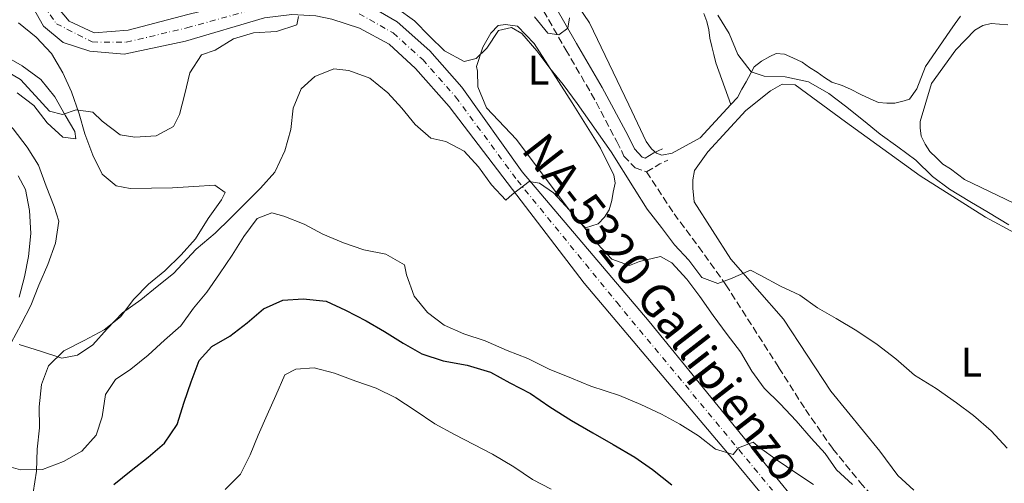
# Model space of a CAD drawing. Units: metres. Extents: x 628300 to 631766, y 4708796 to 4711176.
# Drawn here: x 630322 to 630559, y 4709763 to 4709875 of the extents above; entities that cross this region are included whole.
import ezdxf
from ezdxf.enums import TextEntityAlignment as Align

# ---------------------------------------------------------------- set-up
doc = ezdxf.new("R2010")
doc.units = ezdxf.units.M
doc.header["$MEASUREMENT"] = 0
doc.linetypes.add('DGN Style 3', pattern=[2.435890702152634, 1.739921930109024, -0.6959687720436097])
doc.linetypes.add('DGN Style 4', pattern=[2.7856150101045474, 1.391937544087219, -0.6959687720436097, 0.001739921930109024, -0.6959687720436097])
for name, color, linetype, lineweight in [('Camino', 7, 'DGN Style 3', 0), ('Carretera', 9, 'Continuous', 0), ('Curva de nivel directora', 30, 'Continuous', 30), ('Curva de nivel intermedia', 30, 'Continuous', 0), ('Eje de carretera', 7, 'DGN Style 4', 0), ('Etiqueta de uso rústico', 92, 'Continuous', 0), ('Línea blanca (vial)', 7, 'Continuous', 13), ('Línea de cambio de uso (parcela vista)', 92, 'Continuous', 0), ('Margen derecho', 7, 'Continuous', 0), ('Senda', 7, 'DGN Style 3', 0), ('Texto de Carretera Red Local', 1, 'Continuous', 0)]:
    doc.layers.add(name, color=color, linetype=linetype, lineweight=lineweight)
doc.styles.add('Style-Arial', font='arial.ttf')

msp = doc.modelspace()

# ---------------------------------------------------------------- linework, layer by layer
at = {"layer": 'Camino', "color": 7, "linetype": 'DGN Style 3', "lineweight": 0, "elevation": 457.4199999999983, "flags": 128}
msp.add_lwpolyline([(630472.8500000021, 4709838.130000002), (630476.0300000004, 4709840.060000001), (630477.9400000015, 4709840.95)], dxfattribs=at)
at = {"layer": 'Camino', "color": 7, "linetype": 'DGN Style 3', "lineweight": 0}
msp.add_polyline3d([(630445.5399999982, 4709881.220000002, 454.3999999999943), (630453.3199999988, 4709867.609999999, 455.1100000000006), (630459.4899999979, 4709857.07, 456.5299999999988), (630465.6700000004, 4709845.45, 457.4199999999983), (630467.379999998, 4709841.960000001, 457.4199999999983), (630470.0500000013, 4709839.130000001, 457.4199999999983), (630472.8500000021, 4709838.130000002, 457.4199999999983)], dxfattribs=at)
at = {"layer": 'Carretera', "color": 9, "linetype": 'Continuous', "lineweight": 0}
for points in [[(630329.6499999989, 4709879.090000001, 456.8000000000029), (630333.5100000014, 4709874.490000002, 456.9700000000012), (630339.5599999997, 4709871.71, 457.5099999999948), (630347.7800000008, 4709872.300000001, 458.2200000000012), (630362.1599999996, 4709876.100000001, 458.929999999993)], [(630403.4400000012, 4709879.720000001, 462.1300000000047), (630412.6400000012, 4709874.33, 462.8399999999965), (630420.5500000014, 4709867.350000001, 463.3699999999953), (630428.2600000006, 4709858.599999999, 464.0899999999965), (630442.8400000007, 4709838.189999999, 465.3300000000018), (630473.4800000006, 4709802.050000001, 468), (630512.7899999984, 4709753.850000001, 471.9100000000035)], [(630380.62, 4709875.32, 460), (630361.6099999998, 4709869.649999999, 458.75), (630346.7700000004, 4709866.5, 457.5099999999948), (630338.5300000015, 4709867.24, 456.8000000000029), (630332.0500000018, 4709869.350000001, 456.8000000000029), (630327.3099999987, 4709873.270000001, 456.6199999999953), (630324.7899999997, 4709877.67, 456.6199999999953)], [(630513.1599999995, 4709745.179999999, 472.0899999999965), (630493.6299999985, 4709768.850000001, 470.4900000000052), (630457.7600000028, 4709811.329999999, 466.75), (630440.4699999992, 4709833.92, 464.8000000000029), (630425.2299999997, 4709853.88, 463.5500000000029), (630417.0700000012, 4709863.070000002, 461.7700000000041), (630410.7399999991, 4709868.960000001, 461.6000000000058), (630403.5599999997, 4709872.83, 461.0599999999977), (630396.8500000018, 4709874.940000001, 460.3500000000058)]]:
    msp.add_polyline3d(points, dxfattribs=at)
at = {"layer": 'Curva de nivel directora', "color": 30, "linetype": 'Continuous', "lineweight": 30, "elevation": 475, "flags": 128}
msp.add_lwpolyline([(630344.2699999987, 4709762.710000004), (630348.4299999984, 4709766.120000001), (630352.5999999993, 4709769.300000002), (630356.5399999999, 4709772.699999999), (630359.5700000008, 4709777.200000001), (630361.2599999984, 4709782.570000002), (630362.9500000004, 4709787.490000002), (630364.8599999992, 4709792.630000004), (630367.9100000003, 4709796.020000001), (630372.3099999991, 4709798.54), (630376.48, 4709801.730000002), (630380.4200000005, 4709805.130000002), (630385.0499999997, 4709807.210000004), (630389.9299999991, 4709807.520000001), (630395.4999999991, 4709806.950000001), (630400.2099999986, 4709804.810000002), (630405.1399999994, 4709802.230000001), (630409.6299999999, 4709799.650000001), (630414.1299999993, 4709796.840000002), (630418.6199999999, 4709794.250000001), (630423.7599999985, 4709792.560000001), (630429.5599999988, 4709791.550000001), (630435.14, 4709789.87), (630439.8600000007, 4709787.29), (630444.7899999993, 4709784.710000001), (630449.519999999, 4709781.460000001), (630454.6899999989, 4709778.210000001), (630459.85, 4709775.189999999), (630464.7899999997, 4709772.390000001), (630469.9599999997, 4709769.370000001), (630474.2299999989, 4709766.330000001), (630478.9599999986, 4709762.640000001)], dxfattribs=at)
at = {"layer": 'Curva de nivel intermedia', "color": 30, "linetype": 'Continuous', "lineweight": 0, "flags": 128}
for points, elevation in [([(630412.5800000003, 4709877.59), (630416.8700000019, 4709874.579999999), (630420.4900000007, 4709870.859999999), (630424.1100000016, 4709867.369999998), (630428.8200000012, 4709864.789999999), (630431.7000000001, 4709865.499999999), (630434.3200000019, 4709868.000000001), (630437.1300000015, 4709872.27), (630440.2300000017, 4709872.989999999), (630442.7000000017, 4709871.480000001), (630446.3300000017, 4709867.319999998), (630449.5200000012, 4709863.15), (630452.7000000018, 4709859.21), (630456.1200000016, 4709854.599999999), (630464.3200000003, 4709842.96), (630469.8099999999, 4709834.17), (630473.0100000007, 4709829.109999998), (630476.4200000016, 4709824.73), (630479.6100000012, 4709820.560000001), (630483.0100000009, 4709816.84), (630486.1900000017, 4709812.680000001), (630490.0000000002, 4709811.189999999), (630493.0900000016, 4709812.349999999), (630497.9400000019, 4709814.439999999), (630500.4100000019, 4709813.149999999), (630505.1200000013, 4709810.569999999), (630509.8300000008, 4709808.429999999), (630514.1100000013, 4709805.390000001), (630518.5999999995, 4709802.8), (630523.5400000014, 4709799.779999998), (630528.4900000001, 4709796.529999998), (630532.9900000017, 4709793.050000001), (630537.5100000014, 4709789.13), (630542.6800000013, 4709785.890000002), (630547.63, 4709782.42), (630551.6800000002, 4709779.38), (630555.9699999995, 4709775.679999999), (630559.8200000006, 4709771.519999999)], 460.0000000000001), ([(630317.27, 4709863.039999999), (630321.7600000005, 4709860.449999998), (630325.3900000004, 4709856.519999999), (630328.79, 4709852.800000002), (630331.9200000016, 4709851.970000001), (630335.2300000018, 4709853.140000001), (630339.2400000019, 4709852.54), (630341.5000000016, 4709850.359999998), (630345.7800000019, 4709847.100000001), (630349.3499999993, 4709846.489999999), (630354.4600000011, 4709846.810000001), (630358.640000001, 4709849.100000001), (630360.1400000007, 4709852.019999999), (630361.3900000004, 4709856.930000001), (630362.6300000007, 4709862.06), (630365.4500000017, 4709866.34), (630368.7599999997, 4709867.509999999), (630373.1600000006, 4709870.249999999), (630378.02, 4709871.669999998), (630383.57, 4709871.99), (630388.4300000014, 4709873.630000001), (630388.8400000005, 4709875.640000001)], 460.0000000000001), ([(630445.8100000008, 4709875.569999998), (630448.9900000015, 4709871.630000001), (630451.6600000003, 4709871.230000001), (630453.8600000018, 4709872.819999999), (630454.2599999999, 4709875.279999998)], 455), ([(630490.0300000017, 4709875.910000001), (630492.7800000008, 4709871.51), (630494.8700000008, 4709866.439999999), (630498.0500000014, 4709862.27), (630501.1800000007, 4709861.21), (630506.3000000014, 4709861.08), (630511.8800000005, 4709859.84), (630516.8200000003, 4709857.039999999), (630520.8700000005, 4709853.999999999), (630525.1500000008, 4709850.52), (630529.2099999998, 4709847.260000001), (630533.4900000002, 4709844.220000001), (630537.7700000006, 4709840.960000002), (630541.8400000008, 4709837.03), (630545.8900000011, 4709833.99), (630550.8399999997, 4709830.970000001), (630555.3300000002, 4709828.38), (630560.2699999999, 4709825.36)], 455), ([(630321.4299999997, 4709796.550000001), (630326.5700000006, 4709794.87), (630331.7100000015, 4709793.180000001), (630335.4800000022, 4709793.909999998), (630339.2100000005, 4709796.42), (630342.7000000018, 4709800.259999999), (630346.41, 4709804.11), (630350.7999999999, 4709807.3), (630354.7500000017, 4709810.480000001), (630358.6900000002, 4709813.659999999), (630364.1399999994, 4709819.529999998), (630368.7400000017, 4709823.390000001), (630372.4600000011, 4709827.01), (630376.1700000014, 4709830.640000001), (630379.6699999997, 4709834.249999999), (630383.150000002, 4709838.09), (630385.51, 4709843.25), (630386.9699999996, 4709848.390000002), (630387.5500000007, 4709853.51), (630389.4700000008, 4709858.21), (630392.7499999999, 4709861.159999998), (630397.380000001, 4709863.019999999), (630400.9500000007, 4709862.63), (630406.0900000016, 4709860.720000001), (630410.3800000009, 4709857.24), (630413.7800000006, 4709853.53), (630416.9600000012, 4709849.58), (630420.7900000003, 4709846.310000001), (630424.3700000009, 4709845.49), (630428.8500000002, 4709843.119999998), (630432.25, 4709839.399999999), (630435.4400000018, 4709835.009999999), (630438.8400000016, 4709831.300000001), (630440.3700000005, 4709832.66), (630444.5400000013, 4709835.84), (630446.990000001, 4709835.439999999), (630450.3700000006, 4709833.060000001), (630454.2199999995, 4709828.9), (630457.6200000015, 4709824.96), (630461.0300000003, 4709820.8), (630464.4299999998, 4709817.079999999), (630468.6800000012, 4709815.599999999), (630471.1100000008, 4709816.529999998), (630476.2000000003, 4709817.729999999), (630478.8900000014, 4709816.220000001), (630482.5199999991, 4709812.279999999), (630485.6999999998, 4709808.119999997), (630488.9000000006, 4709803.509999999), (630492.3099999992, 4709798.899999999), (630495.500000001, 4709794.729999999), (630498.2400000015, 4709790.109999998), (630501.2099999997, 4709785.939999998), (630505.0499999998, 4709782.23), (630508.900000001, 4709778.079999999), (630512.530000001, 4709773.92), (630515.9300000007, 4709770.199999998), (630518.670000001, 4709766.250000001), (630522.5100000009, 4709762.759999999)], 465.0000000000001), ([(630321.1600000014, 4709837.220000001), (630322.9899999998, 4709833.919999998), (630323.9700000011, 4709828.829999999), (630324.2900000007, 4709823.279999999), (630323.7200000007, 4709817.710000001), (630322.7000000015, 4709812.800000001), (630321.4499999997, 4709807.890000001)], 465.0000000000001), ([(630344.6700000011, 4709788.039999999), (630348.4100000005, 4709790.55), (630352.5700000002, 4709793.949999999), (630356.5100000009, 4709797.579999999), (630360.4500000015, 4709800.980000001), (630363.4800000001, 4709805.259999999), (630366.7500000002, 4709809.099999999), (630369.7800000011, 4709813.59), (630372.8099999998, 4709818.09), (630375.6200000016, 4709822.589999998), (630378.8800000005, 4709826.869999999), (630382.4200000011, 4709828.259999999), (630385.3200000002, 4709827.430000001), (630390.2400000021, 4709825.51), (630394.7300000002, 4709823.149999999), (630399.660000001, 4709821.010000001), (630404.5800000007, 4709819.32), (630409.9299999995, 4709818.300000002), (630414.4199999999, 4709815.720000001), (630414.9100000017, 4709813.279999998), (630416.7800000003, 4709808.199999998), (630419.9600000009, 4709804.26), (630424.010000001, 4709801.210000001), (630428.7200000006, 4709799.079999999), (630433.8600000015, 4709797.390000002), (630439.2300000006, 4709795.04), (630444.1600000013, 4709793.12), (630449.3100000012, 4709790.55), (630454.6900000012, 4709788.42), (630459.3899999994, 4709786.499999999), (630466.3200000008, 4709784.179999999), (630471.4700000007, 4709782.050000001), (630476.4000000014, 4709779.689999999), (630480.8899999997, 4709777.319999999), (630485.3800000001, 4709774.51), (630489.4400000015, 4709771.250000001), (630493.6900000006, 4709769.99), (630494.9900000015, 4709771.57), (630498.5200000008, 4709772.970000001), (630500.100000001, 4709771.66), (630504.3800000015, 4709768.619999997), (630508.8800000009, 4709765.59), (630513.1500000001, 4709762.779999999)], 470), ([(630381.2600000009, 4709779.53), (630383.4, 4709784.239999999), (630385.5300000003, 4709789.17), (630388.1800000012, 4709790.55), (630392.6200000001, 4709790.849999999), (630397.5300000008, 4709789.600000001), (630402.6699999997, 4709787.689999999), (630407.5900000014, 4709786.000000001), (630412.300000001, 4709783.640000001), (630417.0199999994, 4709780.609999999), (630421.7500000013, 4709777.359999999), (630426.4600000008, 4709774.769999999), (630431.1700000004, 4709772.410000001), (630435.6600000008, 4709770.050000001), (630440.8200000018, 4709767.029999998), (630445.3200000012, 4709763.990000002), (630449.8099999997, 4709761.630000001)], 480), ([(630316.5800000015, 4709767.76), (630321.7200000002, 4709766.289999999), (630327.0500000011, 4709766.389999999), (630332.1299999994, 4709768.26), (630336.5300000005, 4709770.779999999), (630340.0199999998, 4709774.619999999), (630341.5000000016, 4709779.09), (630342.2900000006, 4709784.439999999), (630344.6700000011, 4709788.039999999)], 470), ([(630371.1300000012, 4709761.57), (630374.8400000016, 4709765.199999998), (630377.2100000009, 4709769.909999999), (630379.1199999996, 4709774.609999998), (630381.2600000009, 4709779.53)], 480)]:
    msp.add_lwpolyline(points, dxfattribs=dict(at, elevation=elevation))
at = {"layer": 'Eje de carretera', "color": 7, "linetype": 'DGN Style 4', "lineweight": 0}
for points in [[(630327.2199999989, 4709878.380000001, 456.7100000000065), (630330.4100000006, 4709873.880000001, 456.800000000003), (630339.0499999997, 4709869.480000001, 457.1600000000035), (630347.2800000019, 4709869.400000002, 457.8699999999955), (630361.890000001, 4709872.880000002, 458.8399999999965), (630379.1399999999, 4709877.630000002, 460.0899999999967)], [(630403.4999999988, 4709876.279999999, 461.6000000000059), (630411.6900000008, 4709871.65, 462.2200000000012), (630418.8099999976, 4709865.210000001, 462.5700000000069), (630426.7499999992, 4709856.240000002, 463.8200000000071), (630441.66, 4709836.060000002, 465.070000000007), (630465.6200000012, 4709806.689999999, 467.3800000000047), (630503.2100000002, 4709761.350000001, 470.0000000000001)]]:
    msp.add_polyline3d(points, dxfattribs=at)
at = {"layer": 'Línea blanca (vial)', "color": 7, "linetype": 'Continuous', "lineweight": 13}
for points in [[(630337.0599999981, 4709926.930000001, 454.6600000000035), (630332.4400000002, 4709922.7, 454.6600000000035), (630329.6399999994, 4709917.76, 454.8399999999967), (630328.3799999988, 4709913.52, 454.8399999999967), (630325.8999999978, 4709903.250000002, 455.199999999997), (630326.0699999998, 4709893.470000001, 455.9100000000035), (630327.3199999994, 4709885.27, 456.2599999999948), (630329.6499999984, 4709879.090000002, 456.800000000003), (630333.5100000009, 4709874.490000002, 456.9700000000012), (630339.5599999992, 4709871.710000001, 457.5099999999947), (630347.7800000003, 4709872.300000001, 458.2200000000012), (630362.1599999992, 4709876.100000001, 458.929999999993), (630377.649999999, 4709879.930000001, 460.1699999999983), (630389.3999999971, 4709881.7, 460.8899999999994), (630396.2899999982, 4709881.600000001, 461.4199999999984), (630403.4400000006, 4709879.720000002, 462.1300000000047), (630412.6400000007, 4709874.33, 462.8399999999967), (630420.550000001, 4709867.350000001, 463.3699999999955), (630428.2600000001, 4709858.600000001, 464.0899999999965), (630442.8400000002, 4709838.189999999, 465.3300000000018), (630473.4800000001, 4709802.050000002, 467.9999999999999), (630512.7899999979, 4709753.850000001, 471.9100000000035)], [(630326.1099999979, 4709921.880000002, 454.1300000000047), (630324.5499999999, 4709916.340000001, 454.1300000000047), (630322.5199999983, 4709905.410000001, 454.6600000000035), (630322.0199999998, 4709895.850000001, 455.5500000000029), (630322.879999998, 4709885.41, 456.2599999999948), (630324.7899999992, 4709877.67, 456.6199999999953), (630327.3099999982, 4709873.270000001, 456.6199999999953), (630332.0500000013, 4709869.350000001, 456.800000000003), (630338.530000001, 4709867.24, 456.800000000003), (630346.7699999999, 4709866.500000001, 457.5099999999947), (630361.6099999994, 4709869.65, 458.75), (630380.6199999995, 4709875.32, 460.0000000000002), (630387.2699999991, 4709876.100000001, 460.1699999999983), (630393.0599999983, 4709875.760000001, 460.350000000006), (630396.8500000014, 4709874.940000001, 460.350000000006), (630403.5599999991, 4709872.830000001, 461.0599999999977), (630410.7399999986, 4709868.960000002, 461.6000000000059), (630417.0700000008, 4709863.070000002, 461.7700000000042), (630425.2299999993, 4709853.880000001, 463.5500000000029), (630440.4699999987, 4709833.920000001, 464.800000000003), (630457.7600000025, 4709811.33, 466.75), (630493.629999998, 4709768.850000001, 470.4900000000054), (630513.159999999, 4709745.180000001, 472.0899999999965)]]:
    msp.add_polyline3d(points, dxfattribs=at)
at = {"layer": 'Línea de cambio de uso (parcela vista)', "color": 92, "linetype": 'Continuous', "lineweight": 0}
for points in [[(630493.2000000002, 4709854.41, 456.7700000000041), (630485.79, 4709846.369999999, 458.679999999993), (630478.9699999997, 4709842.689999999, 457.9700000000012), (630476.5300000003, 4709842.199999999, 457.9700000000012), (630475.1900000004, 4709842.630000001, 457.7899999999936), (630474.0599999997, 4709843.720000001, 457.7899999999936), (630472.7000000002, 4709845.470000001, 457.7899999999936), (630468.54, 4709854.289999999, 457.429999999993), (630459.0800000001, 4709874.130000001, 456.5399999999936), (630456.3399999999, 4709878.08, 456.5399999999936)], [(630486.6699999999, 4709876.380000001, 455.4700000000012), (630487.3700000001, 4709874.390000001, 455.4700000000012), (630487.8499999996, 4709872.4, 455.4700000000012), (630488.1100000005, 4709870.4, 455.6499999999942), (630488.5899999999, 4709868.41, 455.8300000000018), (630489.0700000003, 4709866.42, 455.8300000000018), (630489.5499999998, 4709864.430000001, 455.8300000000018), (630493.2000000002, 4709854.41, 456.7700000000041)], [(630321.29, 4709874.109999999, 458.4100000000035), (630325.5700000003, 4709870.630000001, 458.5800000000018), (630329.2000000002, 4709866.689999999, 459.3000000000029), (630331.9500000002, 4709862.07, 460.0099999999948), (630334.0300000003, 4709857.439999999, 460.179999999993), (630335.9000000004, 4709852.140000001, 461.7799999999989), (630337.3200000003, 4709847.279999999, 462.5), (630339.1900000004, 4709842.199999999, 463.2100000000065), (630341.4900000002, 4709837.57, 462.8500000000058), (630344.8799999999, 4709834.74, 462.5), (630348.2199999997, 4709834.130000001, 462.6699999999983), (630353.3300000001, 4709834.220000001, 463.0299999999989), (630358.4400000004, 4709834.310000001, 463.5599999999977), (630363.5499999998, 4709834.630000001, 463.5599999999977), (630368.6500000004, 4709834.939999999, 463.3899999999995), (630371.1299999999, 4709833.199999999, 463.3899999999995), (630370.2699999996, 4709831.41, 463.3899999999995), (630367.0199999996, 4709826.91, 463.2100000000065), (630363.9900000002, 4709821.960000001, 463.0299999999989), (630360.5, 4709818.119999999, 463.2100000000065), (630356.5700000003, 4709814.279999999, 463.2100000000065), (630352.6299999999, 4709811.100000001, 463.2100000000065), (630349.1299999999, 4709807.480000001, 463.2100000000065), (630345.8799999999, 4709803.199999999, 463.2100000000065), (630341.9299999997, 4709800.02, 463.9199999999983), (630337.0899999999, 4709797.49, 464.2700000000041), (630332.2400000002, 4709794.949999999, 464.4499999999971)], [(630458.0800000001, 4709824.66, 464.0299999999989), (630455.5899999999, 4709827.060000001, 464.0299999999989), (630441.4800000006, 4709845.930000001, 463.1399999999995), (630434.2300000006, 4709853.58, 462.070000000007), (630432.1399999997, 4709858.65, 461.3600000000006), (630432.0700000003, 4709862.430000001, 461.3600000000006), (630431.8300000001, 4709863.539999999, 461.3600000000006), (630433.2999999998, 4709868.230000001, 461.3600000000006), (630435.2400000002, 4709871.600000001, 461), (630436.9900000002, 4709873.41, 461), (630438.7599999999, 4709873.66, 460.8300000000018), (630441.6600000003, 4709873.27, 460.8300000000018), (630445.7300000006, 4709869.119999999, 460.8300000000018), (630454.8799999999, 4709854.83, 461.7100000000065), (630461.7400000002, 4709843.84, 462.429999999993), (630463.3499999996, 4709840.529999999, 462.429999999993), (630464.9600000001, 4709837.449999999, 462.9600000000065), (630465.2199999997, 4709835.449999999, 463.3099999999977), (630464.8099999997, 4709833.230000001, 464.0299999999989), (630464.4100000003, 4709831.220000001, 464.0299999999989), (630463.7800000003, 4709828.980000001, 464.0299999999989), (630462.7000000002, 4709827.189999999, 464.0299999999989), (630461.1699999999, 4709825.600000001, 464.0299999999989), (630458.0800000001, 4709824.66, 464.0299999999989)], [(630548.6200000001, 4709875.699999999, 451.570000000007), (630547.3200000003, 4709873.9, 451.570000000007), (630546.0199999996, 4709872.100000001, 451.7400000000052), (630540.1699999999, 4709863.550000001, 452.1000000000058), (630538.04, 4709858.180000001, 452.4499999999971), (630536.3099999997, 4709855.699999999, 452.9900000000052), (630534.9800000006, 4709855.24, 452.9900000000052), (630532.7699999996, 4709854.75, 453.1699999999983), (630530.7699999996, 4709854.720000001, 453.6999999999971), (630528.7599999999, 4709854.91, 453.8800000000047), (630526.75, 4709855.76, 453.8800000000047), (630524.5099999999, 4709856.83, 453.8800000000047), (630522.04, 4709858.119999999, 453.6999999999971), (630520.0199999996, 4709858.970000001, 453.6999999999971), (630517.5599999997, 4709859.82, 453.6999999999971), (630515.7699999996, 4709860.9, 453.8800000000047), (630513.9600000001, 4709862.199999999, 453.8800000000047), (630512.1699999999, 4709863.279999999, 453.8800000000047), (630510.3700000001, 4709864.58, 453.8800000000047), (630508.1200000001, 4709865.65, 454.2299999999959), (630506.1100000005, 4709866.51, 454.9400000000023), (630504.1100000005, 4709866.699999999, 455.1199999999953), (630502.5599999997, 4709866, 455.3000000000029), (630500.5800000001, 4709864.850000001, 455.4799999999959), (630498.8300000001, 4709863.49, 455.4799999999959), (630497.9699999997, 4709861.92, 455.6499999999942), (630496.8899999997, 4709859.9, 456.1900000000023), (630495.8099999997, 4709858.100000001, 456.3699999999953), (630494.7400000002, 4709856.08, 456.3699999999953), (630493.2000000002, 4709854.41, 456.7700000000041)], [(630563.4299999997, 4709829.640000001, 452.320000000007), (630549.5300000003, 4709836.289999999, 452.5), (630546.1500000004, 4709838.890000001, 452.5), (630544.3499999996, 4709839.970000001, 452.5), (630542.7699999996, 4709841.5, 452.5), (630541.1900000004, 4709843.029999999, 452.5), (630540.04, 4709844.789999999, 452.8600000000006), (630539.1200000001, 4709846.77, 452.8600000000006), (630538.8600000005, 4709848.77, 452.679999999993), (630538.8399999999, 4709850.32, 452.5), (630541.5599999997, 4709859.480000001, 451.6100000000006), (630547.4199999999, 4709867.59, 451.429999999993), (630552.0099999999, 4709872.34, 451.2599999999948), (630553.9900000002, 4709873.480000001, 451.2599999999948), (630555.9800000006, 4709873.960000001, 451.0800000000018), (630557.9800000006, 4709873.779999999, 451.0800000000018), (630559.9900000002, 4709873.59, 450.8999999999942)], [(630320.9199999999, 4709857.210000001, 461.9600000000065), (630324.9699999997, 4709854.17, 462.1399999999995), (630328.1600000003, 4709850, 461.7799999999989), (630332, 4709846.52, 461.7799999999989), (630335.1200000001, 4709846.130000001, 461.6100000000006), (630334.8600000005, 4709847.9, 461.070000000007), (630332.5700000003, 4709851.859999999, 460.8999999999942), (630330.0499999998, 4709856.26, 459.8300000000018), (630326.6399999997, 4709860.42, 459.6499999999942), (630322.1399999997, 4709863.680000001, 459.3000000000029), (630317.4199999999, 4709866.49, 458.9400000000023)], [(630537.29, 4709761.390000001, 463.5200000000041), (630533.4500000002, 4709764.880000001, 463.5200000000041), (630529.1200000001, 4709770.800000001, 463.3500000000058), (630517.3099999997, 4709785.26, 461.75), (630505.8899999997, 4709802.619999999, 460.5), (630493.1900000004, 4709817.07, 460.1499999999942), (630484.2800000003, 4709830.91, 459.0800000000018), (630484, 4709834.24, 458.7200000000012), (630483.9600000001, 4709836.24, 458.7200000000012), (630484.3700000001, 4709838.470000001, 458.1900000000023), (630487.6200000001, 4709842.970000001, 457.3000000000029), (630496.7800000003, 4709852.92, 456.9499999999971), (630502.7000000002, 4709857.689999999, 456.2299999999959), (630505.5599999997, 4709859.289999999, 456.2299999999959), (630508.6699999999, 4709859.130000001, 456.4100000000035), (630520.8300000001, 4709850.230000001, 455.8800000000047), (630538.8399999999, 4709837.210000001, 455.6999999999971), (630554.5800000001, 4709827.26, 455.5200000000041), (630568.9400000004, 4709819.51, 454.8099999999977)], [(630299.9199999999, 4709762.600000001, 470.6699999999983), (630300.2800000003, 4709767.050000001, 470.1399999999995), (630300.8499999996, 4709772.4, 470.1399999999995), (630302.7699999996, 4709777.32, 469.070000000007), (630305.8099999997, 4709781.380000001, 468.5399999999936), (630309.5300000003, 4709784.77, 467.8300000000018), (630313.4699999997, 4709788.180000001, 466.4100000000035), (630316.7300000006, 4709792.24, 465.3399999999965), (630319.54, 4709796.949999999, 464.9900000000052), (630321.9000000004, 4709801.439999999, 464.2700000000041), (630324.2699999996, 4709805.930000001, 464.1000000000058), (630326.1799999997, 4709810.850000001, 464.1000000000058), (630328.3200000003, 4709815.779999999, 463.5599999999977), (630330.2300000006, 4709820.92, 463.3899999999995), (630331.0199999996, 4709826.27, 462.1399999999995), (630329.8499999996, 4709829.810000001, 462.1399999999995), (630327.9800000006, 4709834.67, 462.320000000007), (630326.1200000001, 4709839.74, 462.1399999999995), (630323.3700000001, 4709844.140000001, 462.1399999999995), (630319.9600000001, 4709848.529999999, 462.1399999999995), (630316.3399999999, 4709852.24, 462.8500000000058)], [(630332.2400000002, 4709794.949999999, 464.4499999999971), (630328.5300000003, 4709791.33, 464.8099999999977), (630326.8300000001, 4709786.859999999, 465.1600000000035), (630326.25, 4709781.51, 466.5899999999965), (630326.3399999999, 4709776.4, 467.3000000000029), (630325.7699999996, 4709771.279999999, 469.25), (630325.6399999997, 4709765.939999999, 471.0299999999989), (630324.8399999999, 4709760.82, 471.0299999999989)]]:
    msp.add_polyline3d(points, dxfattribs=at)
at = {"layer": 'Margen derecho', "color": 7, "linetype": 'Continuous', "lineweight": 0}
msp.add_polyline3d([(630430.8399999995, 4709902.710000001, 452.4499999999971), (630433.5100000006, 4709900.210000002, 453.1499999999942), (630440.640000001, 4709894.440000001, 453.5099999999949), (630448.1000000018, 4709882.779999999, 454.3999999999943), (630455.9200000005, 4709869.109999999, 455.1100000000006), (630462.1099999998, 4709858.53, 456.5299999999988), (630468.3500000003, 4709846.810000001, 457.4199999999983), (630469.8799999993, 4709843.680000001, 457.4199999999983), (630471.73, 4709841.710000004, 457.4199999999983), (630472.5100000022, 4709841.430000001, 457.4199999999983), (630474.6099999989, 4709842.7, 457.4199999999983), (630476.6600000008, 4709843.670000001, 457.4199999999983)], dxfattribs=at)
at = {"layer": 'Senda', "color": 7, "linetype": 'DGN Style 3', "lineweight": 0}
msp.add_polyline3d([(630472.8500000021, 4709838.130000002, 457.4199999999983), (630479.4499999981, 4709828.030000002, 458.4900000000052), (630485.3599999979, 4709820.140000001, 460.2599999999947), (630491.9699999974, 4709810.920000001, 460.4400000000024), (630504.7699999983, 4709790.92, 462.3999999999943), (630511.1700000019, 4709780.800000002, 462.5800000000018), (630517.7899999982, 4709771.36, 462.9299999999931), (630524.3700000007, 4709763.26, 465.0599999999978), (630531.399999998, 4709755.380000001, 466.1300000000048)], dxfattribs=at)

# ---------------------------------------------------------------- texts
at = {"layer": 'Etiqueta de uso rústico', "color": 92, "linetype": 'Continuous', "lineweight": 0, "style": 'Style-Arial'}
for p in [(630446.771420379, 4709862.69001, 460.3699999999953), (630551.1914203799, 4709792.270010002, 458.6600000000035)]:
    msp.add_text('L', height=7.000000000000002, dxfattribs=at).set_placement(p, align=Align.MIDDLE_CENTER)
at = {"layer": 'Texto de Carretera Red Local', "color": 1, "linetype": 'Continuous', "lineweight": 0, "style": 'Style-Arial'}
msp.add_text('NA-5320 Gallipienzo', height=8, rotation=307.77369, dxfattribs=at).set_placement((630476.7972358121, 4709805.474870976, 464.3399999999965), align=Align.MIDDLE_CENTER)

doc.saveas('drawing.dxf')
